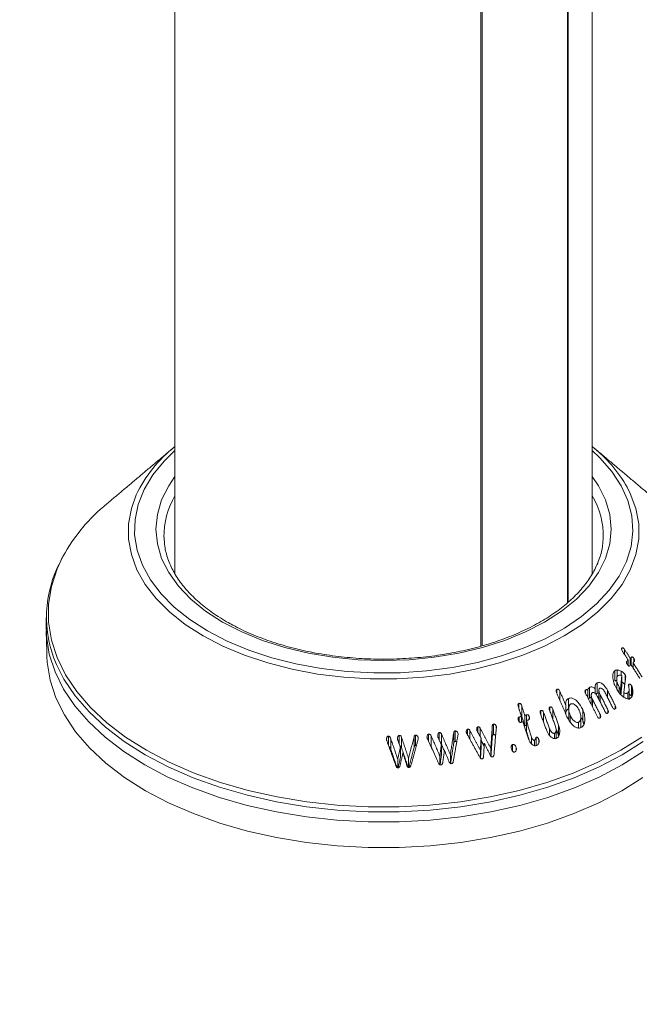
# Model space of a CAD drawing. Units: millimetres. Extents: x 0 to 7425, y 0 to 5250.
# Drawn here: x 2928 to 2976, y 1613 to 1690 of the extents above; entities that cross this region are included whole.
import ezdxf

# ---------------------------------------------------------------- set-up
doc = ezdxf.new("R2010")
doc.units = ezdxf.units.MM
doc.layers.get('0').update_dxf_attribs({"lineweight": 15})

msp = doc.modelspace()

# ---------------------------------------------------------------- linework, layer by layer
at = {"color": 7, "linetype": 'Continuous', "lineweight": 15}
for p, q in [((2970.839, 2087.333), (2970.839, 1644.808)), ((2970.901, 2087.368), (2970.901, 1644.863)), ((2964.051, 2083.413), (2964.051, 1641.4)), ((2964.166, 2083.48), (2964.166, 1641.434)), ((2973.606, 1649.449), (2973.634, 1649.863)), ((2940.149, 1647.157), (2940.098, 1647.056)), ((2975.091, 1641.082), (2975.091, 1641.245)), ((2975.3, 1640.741), (2975.3, 1641.136)), ((2975.48, 1640.025), (2975.48, 1640.209)), ((2975.579, 1639.879), (2975.579, 1640.303)), ((2975.738, 1639.891), (2975.738, 1640.451)), ((2975.819, 1639.927), (2975.819, 1640.526)), ((2975.961, 1639.705), (2975.961, 1640.1)), ((2976.025, 1640.159), (2976.025, 1640.436)), ((2974.537, 1638.662), (2974.537, 1639.479)), ((2974.724, 1639.025), (2974.724, 1639.534)), ((2975.021, 1639.108), (2975.021, 1639.447)), ((2973.145, 1637.702), (2973.145, 1638.519)), ((2975.079, 1638.266), (2975.079, 1639.083)), ((2975.347, 1638.652), (2975.347, 1639.164)), ((2970.011, 1637.695), (2970.011, 1638.016)), ((2970.237, 1637.171), (2970.237, 1637.879)), ((2972.25, 1637.719), (2972.25, 1637.974)), ((2972.438, 1637.347), (2972.438, 1637.917)), ((2972.549, 1637.347), (2972.549, 1638.164)), ((2973, 1637.695), (2973, 1638.063)), ((2973.965, 1637.387), (2973.965, 1637.951)), ((2974.874, 1637.801), (2974.874, 1638.208)), ((2974.978, 1637.671), (2974.978, 1638.027)), ((2975.237, 1637.42), (2975.237, 1637.764)), ((2975.633, 1638.182), (2975.633, 1638.41)), ((2975.849, 1637.481), (2975.849, 1638.297)), ((2975.887, 1637.499), (2975.887, 1638.205)), ((2970.914, 1636.49), (2970.914, 1637.306)), ((2972.787, 1636.656), (2972.787, 1637.244)), ((2973.391, 1637.037), (2973.391, 1637.612)), ((2975.542, 1637.284), (2975.542, 1637.744)), ((2967.042, 1636.506), (2967.042, 1636.92)), ((2967.256, 1635.934), (2967.256, 1636.751)), ((2968.754, 1636.026), (2968.754, 1636.369)), ((2968.967, 1635.447), (2968.967, 1636.215)), ((2969.466, 1636.299), (2969.466, 1636.638)), ((2969.679, 1635.721), (2969.679, 1636.479)), ((2970.695, 1636.107), (2970.695, 1636.814)), ((2972.025, 1635.628), (2972.025, 1636.445)), ((2973.992, 1636.178), (2973.992, 1636.424)), ((2974.573, 1636.507), (2974.573, 1636.75)), ((2967.061, 1635.484), (2967.061, 1635.855)), ((2967.228, 1635.458), (2967.228, 1635.909)), ((2967.493, 1635.175), (2967.493, 1635.992)), ((2967.621, 1634.765), (2967.621, 1635.582)), ((2967.63, 1635.585), (2967.63, 1636.033)), ((2967.852, 1635.691), (2967.852, 1635.874)), ((2971.047, 1635.482), (2971.047, 1635.998)), ((2971.705, 1634.996), (2971.705, 1635.454)), ((2973.388, 1635.805), (2973.388, 1636.056)), ((2962.058, 1633.95), (2962.058, 1634.766)), ((2963.025, 1634.45), (2963.025, 1634.903)), ((2963.206, 1634.122), (2963.206, 1634.805)), ((2963.839, 1634.641), (2963.839, 1635.087)), ((2964.013, 1634.329), (2964.013, 1634.991)), ((2964.959, 1634.35), (2964.959, 1635.166)), ((2965.053, 1634.483), (2965.053, 1635.299)), ((2965.271, 1635.008), (2965.271, 1635.11)), ((2969.439, 1634.411), (2969.439, 1634.932)), ((2970.145, 1634.394), (2970.145, 1635.211)), ((2956.832, 1633.664), (2956.832, 1634.364)), ((2957.018, 1633.335), (2957.018, 1634.151)), ((2957.686, 1633.736), (2957.686, 1634.422)), ((2957.859, 1633.479), (2957.859, 1634.295)), ((2958.836, 1633.503), (2958.836, 1634.32)), ((2958.962, 1633.632), (2958.962, 1634.448)), ((2959.982, 1633.942), (2959.982, 1634.516)), ((2960.173, 1633.582), (2960.173, 1634.398)), ((2960.813, 1634.053), (2960.813, 1634.641)), ((2960.987, 1633.715), (2960.987, 1634.532)), ((2961.942, 1633.823), (2961.942, 1634.639)), ((2962.281, 1634.5), (2962.281, 1634.552)), ((2964.08, 1633.391), (2964.08, 1634.207)), ((2968.028, 1633.758), (2968.028, 1634.282)), ((2968.245, 1633.623), (2968.245, 1634.032)), ((2968.395, 1633.629), (2968.395, 1634.27)), ((2968.597, 1633.846), (2968.597, 1634.089)), ((2969.817, 1634.177), (2969.817, 1634.585)), ((2957.772, 1632.685), (2957.772, 1633.502)), ((2960.976, 1632.883), (2960.976, 1633.699)), ((2964.025, 1632.649), (2964.025, 1633.242)), ((2964.84, 1632.809), (2964.84, 1633.398)), ((2966.546, 1633.194), (2966.546, 1633.707)), ((2966.826, 1633.267), (2966.826, 1633.468)), ((2957.563, 1631.887), (2957.563, 1632.577)), ((2958.418, 1631.921), (2958.418, 1632.605)), ((2960.856, 1632.127), (2960.856, 1632.814)), ((2961.677, 1632.229), (2961.677, 1632.909))]:
    msp.add_line(p, q, dxfattribs=at)
at = {"color": 7, "linetype": 'Continuous', "lineweight": 15, "flags": 128}
for points in [[(2940.149, 1656.69), (2939.296, 1655.861), (2938.415, 1654.777), (2937.737, 1653.646), (2937.272, 1652.48), (2937.024, 1651.291), (2936.996, 1650.094), (2937.19, 1648.902), (2937.601, 1647.729), (2938.226, 1646.588), (2939.057, 1645.491), (2940.086, 1644.452), (2941.3, 1643.482), (2942.687, 1642.591)], [(2942.687, 1642.591), (2944.229, 1641.791), (2945.91, 1641.09), (2947.71, 1640.496), (2949.609, 1640.016), (2951.587, 1639.655), (2953.619, 1639.418), (2955.683, 1639.306), (2957.757, 1639.322), (2959.816, 1639.466), (2961.836, 1639.734), (2963.796, 1640.125), (2965.673, 1640.634), (2967.445, 1641.256), (2969.093, 1641.982), (2970.598, 1642.806), (2971.942, 1643.717), (2973.111, 1644.706), (2974.092, 1645.761), (2974.872, 1646.869), (2975.445, 1648.02), (2975.802, 1649.199), (2975.94, 1650.394), (2975.857, 1651.59), (2975.554, 1652.774), (2975.035, 1653.933), (2974.306, 1655.053), (2973.374, 1656.123), (2972.774, 1656.69)], [(2943.874, 1643.277), (2942.544, 1644.136), (2941.389, 1645.076), (2940.424, 1646.085), (2939.66, 1647.149), (2939.107, 1648.257), (2938.773, 1649.393), (2938.661, 1650.543), (2938.773, 1651.694), (2939.107, 1652.83), (2939.66, 1653.937), (2940.149, 1654.656)], [(2972.774, 1654.656), (2973.263, 1653.937), (2973.815, 1652.83), (2974.15, 1651.694), (2974.262, 1650.543), (2974.15, 1649.393), (2973.815, 1648.257), (2973.263, 1647.149), (2972.499, 1646.085), (2971.533, 1645.076), (2970.378, 1644.136), (2969.048, 1643.277), (2967.559, 1642.509), (2965.932, 1641.842), (2964.185, 1641.285), (2962.34, 1640.844), (2960.422, 1640.525), (2958.454, 1640.332), (2956.461, 1640.267), (2954.468, 1640.332), (2952.5, 1640.525), (2950.582, 1640.844), (2948.738, 1641.285), (2946.991, 1641.842), (2945.363, 1642.509), (2943.874, 1643.277)], [(2975.505, 1653.818), (2975.749, 1653.335), (2976.183, 1652.155), (2976.402, 1650.955), (2976.402, 1649.749), (2976.183, 1648.549), (2975.749, 1647.368), (2975.103, 1646.221), (2974.253, 1645.119), (2973.208, 1644.074), (2971.979, 1643.097), (2970.581, 1642.201), (2969.027, 1641.393), (2967.337, 1640.684), (2965.526, 1640.081), (2963.617, 1639.59), (2961.629, 1639.217), (2959.585, 1638.966), (2957.506, 1638.84), (2955.416, 1638.84), (2953.337, 1638.966), (2951.293, 1639.217), (2949.305, 1639.59), (2947.396, 1640.081), (2945.586, 1640.684), (2943.895, 1641.393), (2942.342, 1642.201), (2940.943, 1643.097), (2939.715, 1644.074), (2938.669, 1645.119), (2937.819, 1646.221), (2937.173, 1647.368), (2936.739, 1648.549), (2936.521, 1649.749), (2936.521, 1650.955), (2936.739, 1652.155), (2937.119, 1653.215)], [(2931.383, 1648.402), (2930.929, 1647.433), (2930.484, 1646.059), (2930.261, 1644.666), (2930.26, 1643.267), (2930.484, 1641.875), (2930.929, 1640.5), (2931.592, 1639.155), (2932.467, 1637.851), (2933.547, 1636.599), (2934.823, 1635.41), (2936.283, 1634.294), (2937.915, 1633.26), (2939.705, 1632.318), (2941.638, 1631.475), (2943.698, 1630.739), (2945.867, 1630.116), (2948.126, 1629.61), (2950.456, 1629.228), (2952.837, 1628.971), (2955.25, 1628.841), (2957.673, 1628.842), (2960.085, 1628.97), (2962.466, 1629.228), (2964.796, 1629.61), (2967.055, 1630.115), (2969.224, 1630.739), (2971.284, 1631.475), (2973.217, 1632.318), (2975.008, 1633.26), (2976.64, 1634.294)], [(2930.075, 1643.17), (2930.099, 1642.185), (2930.324, 1640.783), (2930.772, 1639.4), (2931.439, 1638.047), (2932.319, 1636.734), (2933.406, 1635.475), (2934.689, 1634.278), (2936.158, 1633.155), (2937.8, 1632.115), (2939.602, 1631.167), (2941.547, 1630.319), (2943.62, 1629.579), (2945.802, 1628.951), (2948.075, 1628.443), (2950.419, 1628.058), (2952.815, 1627.799), (2955.242, 1627.67), (2957.68, 1627.67), (2960.107, 1627.799), (2962.503, 1628.058), (2964.848, 1628.443), (2967.121, 1628.951), (2969.303, 1629.579), (2971.375, 1630.319), (2973.321, 1631.167), (2975.122, 1632.116), (2976.764, 1633.155)], [(2930.141, 1640.565), (2930.164, 1640.145), (2930.389, 1638.747), (2930.836, 1637.368), (2931.501, 1636.017), (2932.379, 1634.708), (2933.463, 1633.452), (2934.743, 1632.258), (2936.209, 1631.138), (2937.847, 1630.101), (2939.644, 1629.155), (2941.584, 1628.309), (2943.651, 1627.57), (2945.828, 1626.945), (2948.095, 1626.438), (2950.434, 1626.054), (2952.824, 1625.795), (2955.245, 1625.666), (2957.677, 1625.666), (2960.098, 1625.796), (2962.488, 1626.053), (2964.827, 1626.438), (2967.094, 1626.945), (2969.271, 1627.57), (2971.338, 1628.309), (2973.279, 1629.155), (2975.076, 1630.101), (2976.714, 1631.138)], [(2976.745, 1633.938), (2975.105, 1632.899), (2973.305, 1631.952), (2971.361, 1631.104), (2969.291, 1630.364), (2967.111, 1629.738), (2964.84, 1629.23), (2962.498, 1628.845), (2960.104, 1628.587), (2957.679, 1628.457), (2955.244, 1628.457), (2952.819, 1628.587), (2950.425, 1628.845), (2948.082, 1629.23), (2945.812, 1629.738), (2943.632, 1630.364), (2941.561, 1631.104), (2939.618, 1631.952), (2937.818, 1632.899), (2936.177, 1633.938), (2934.71, 1635.06), (2933.428, 1636.255), (2932.342, 1637.513), (2931.462, 1638.824), (2930.883, 1639.97)]]:
    msp.add_lwpolyline(points, dxfattribs=at)
at = {"color": 7, "linetype": 'Continuous', "lineweight": 15}
for centre, radius, start, end in [((2946.652, 1648.689), 10.553, 128.04481, 154.60783), ((2965.901, 1648.337), 11.058, 29.70882, 51.57219), ((2945.462, 1650.003), 6.176, 149.36444, 180.86516), ((2967.416, 1649.992), 6.219, 358.81029, 30.51853), ((2943.743, 1641.584), 14.116, 129.10932, 151.11905), ((2939.323, 1643.669), 9.215, 151.64611, 203.66457)]:
    msp.add_arc(centre, radius, start, end, dxfattribs=at)
for points in [[(2989.848, 2227.008), (918.025, 1030.97)], [(934.336, 1002.715), (3006.159, 2198.753)], [(2972.774, 1647.068), (2972.774, 2050.778)], [(2940.149, 2031.944), (2940.149, 1647.064)], [(2940, 1656.877), (2934.839, 1652.538)], [(2978.084, 1652.538), (2972.922, 1656.877)], [(2931.314, 1648.288), (2931.277, 1648.211)], [(2930.1, 1643.943), (2930.075, 1643.17)], [(2930.075, 1642.606), (2930.141, 1640.565)], [(2975.142, 1640.989), (2975.579, 1640.303)], [(2975.738, 1640.451), (2975.3, 1641.136)], [(2975.579, 1640.303), (2975.48, 1640.209)], [(2975.819, 1640.526), (2975.738, 1640.451)], [(2975.961, 1640.1), (2976.043, 1640.175)], [(2976.67, 1638.989), (2975.961, 1640.1)], [(2975.703, 1639.859), (2975.803, 1639.953)], [(2975.803, 1639.953), (2976.501, 1638.859)], [(2974.681, 1638.831), (2974.681, 1638.012)], [(2975.079, 1639.083), (2974.978, 1638.027)], [(2975.237, 1637.764), (2975.389, 1638.999)], [(2969.986, 1637.753), (2970.794, 1635.877)], [(2970.695, 1636.814), (2970.237, 1637.879)], [(2973.297, 1637.942), (2973.297, 1637.223)], [(2973.749, 1637.815), (2974.35, 1636.628)], [(2974.573, 1636.75), (2973.965, 1637.951)], [(2975.017, 1637.622), (2975.079, 1638.266)], [(2975.652, 1637.195), (2975.652, 1638.017)], [(2972.251, 1637.716), (2973.163, 1635.913)], [(2972.696, 1637.574), (2972.696, 1636.836)], [(2973.388, 1636.056), (2972.787, 1637.244)], [(2973.167, 1637.48), (2973.768, 1636.292)], [(2973.992, 1636.424), (2973.391, 1637.612)], [(2966.991, 1636.668), (2967.228, 1635.909)], [(2967.493, 1635.992), (2967.256, 1636.751)], [(2969.439, 1634.932), (2968.967, 1636.215)], [(2969.433, 1636.39), (2969.904, 1635.107)], [(2970.145, 1635.211), (2969.679, 1636.479)], [(2970.933, 1636.483), (2970.933, 1635.665)], [(2967.228, 1635.909), (2967.061, 1635.855)], [(2967.189, 1635.445), (2967.356, 1635.499)], [(2967.256, 1635.934), (2967.493, 1635.175)], [(2967.356, 1635.499), (2967.756, 1634.219)], [(2967.63, 1636.033), (2967.493, 1635.992)], [(2967.621, 1635.582), (2967.758, 1635.623)], [(2968.028, 1634.282), (2967.621, 1635.582)], [(2968.721, 1636.118), (2969.187, 1634.849)], [(2971.883, 1635.046), (2971.883, 1635.863)], [(2971.932, 1635.8), (2972.025, 1635.628)], [(2972.025, 1635.628), (2972.113, 1635.268)], [(2964.025, 1633.242), (2963.206, 1634.805)], [(2963.782, 1634.745), (2964.08, 1634.207)], [(2964.84, 1633.398), (2964.013, 1634.991)], [(2964.959, 1635.166), (2964.84, 1633.398)], [(2965.091, 1632.922), (2965.274, 1635.037)], [(2967.493, 1635.175), (2967.63, 1635.217)], [(2967.621, 1634.765), (2967.847, 1634.042)], [(2969.93, 1634.979), (2970.145, 1634.394)], [(2969.951, 1634.195), (2969.951, 1634.864)], [(2956.707, 1634.007), (2957.422, 1632.037)], [(2957.563, 1632.577), (2957.018, 1634.151)], [(2957.562, 1634.071), (2957.772, 1633.502)], [(2958.418, 1632.605), (2957.859, 1634.295)], [(2958.836, 1634.32), (2958.418, 1632.605)], [(2958.601, 1632.082), (2959.158, 1634.129)], [(2959.885, 1634.153), (2960.762, 1632.247)], [(2960.856, 1632.814), (2960.173, 1634.398)], [(2960.706, 1634.286), (2960.976, 1633.699)], [(2961.677, 1632.909), (2960.987, 1634.532)], [(2961.942, 1634.639), (2961.677, 1632.909)], [(2961.908, 1632.383), (2962.277, 1634.48)], [(2962.967, 1634.555), (2963.986, 1632.707)], [(2964.08, 1634.207), (2964.025, 1633.242)], [(2964.08, 1634.045), (2964.319, 1633.584)], [(2964.853, 1632.767), (2964.959, 1634.35)], [(2957.018, 1633.335), (2957.515, 1631.9)], [(2957.772, 1633.502), (2957.563, 1632.577)], [(2957.859, 1633.479), (2958.369, 1631.936)], [(2958.446, 1631.904), (2958.836, 1633.503)], [(2958.962, 1633.632), (2959.019, 1633.621)], [(2960.173, 1633.582), (2960.534, 1632.744)], [(2960.976, 1633.699), (2960.856, 1632.814)], [(2960.987, 1633.715), (2961.209, 1633.192)], [(2961.085, 1632.277), (2961.218, 1633.252)], [(2961.218, 1633.252), (2961.587, 1632.339)], [(2961.706, 1632.285), (2961.942, 1633.823)], [(2964.035, 1632.603), (2964.08, 1633.391)], [(2964.275, 1632.771), (2964.331, 1633.81)], [(2964.331, 1633.81), (2964.8, 1632.871)], [(2957.59, 1631.88), (2957.772, 1632.685)], [(2957.746, 1632.056), (2957.971, 1633.06)], [(2957.971, 1633.06), (2958.277, 1632.075)], [(2960.883, 1632.2), (2960.976, 1632.883)]]:
    msp.add_open_spline(points, degree=1, dxfattribs=at)
for points, knots in [([(2944.187, 1643.308), (2943.967, 1643.439), (2943.329, 1643.82), (2942.385, 1644.504), (2941.417, 1645.371), (2940.622, 1646.286), (2940.003, 1647.236), (2939.573, 1648.213), (2939.329, 1649.106), (2939.314, 1649.673), (2939.308, 1649.906)], [0, 0, 0, 0, 0.072105, 0.209549, 0.346975, 0.484506, 0.622473, 0.761359, 0.901715, 1, 1, 1, 1]), ([(2973.592, 1649.48), (2973.59, 1649.415), (2973.578, 1649.009), (2973.364, 1648.267), (2972.939, 1647.267), (2972.309, 1646.297), (2971.505, 1645.37), (2970.529, 1644.495), (2969.394, 1643.683), (2968.111, 1642.94), (2966.694, 1642.278), (2965.159, 1641.704), (2963.522, 1641.224), (2961.803, 1640.847), (2960.022, 1640.575), (2958.198, 1640.413), (2956.355, 1640.363), (2954.512, 1640.426), (2952.692, 1640.601), (2950.916, 1640.885), (2949.205, 1641.275), (2947.578, 1641.766), (2946.057, 1642.351), (2944.944, 1642.882), (2944.349, 1643.217), (2944.187, 1643.308)], [0, 0, 0, 0, 0.009109, 0.0571106, 0.1047287, 0.1517689, 0.1983287, 0.2445757, 0.2906707, 0.3367189, 0.3827629, 0.4288328, 0.4749428, 0.5210909, 0.5672768, 0.6134847, 0.6597078, 0.705935, 0.7521541, 0.7983529, 0.8445218, 0.890647, 0.9367237, 0.9827444, 1, 1, 1, 1]), ([(2975.091, 1641.245), (2975.084, 1641.236), (2975.07, 1641.22), (2975.064, 1641.184), (2975.069, 1641.14), (2975.092, 1641.071), (2975.123, 1641.02), (2975.142, 1640.989)], [0, 0, 0, 0, 0.159642, 0.278494, 0.397317, 0.626513, 1, 1, 1, 1]), ([(2975.3, 1641.136), (2975.28, 1641.166), (2975.249, 1641.21), (2975.198, 1641.256), (2975.157, 1641.272), (2975.119, 1641.268), (2975.1, 1641.253), (2975.091, 1641.245)], [0, 0, 0, 0, 0.3402712, 0.5158572, 0.6936884, 0.8468744, 1, 1, 1, 1]), ([(2975.48, 1640.209), (2975.471, 1640.198), (2975.455, 1640.179), (2975.448, 1640.137), (2975.452, 1640.09), (2975.475, 1640.029), (2975.5, 1639.985), (2975.515, 1639.96)], [0, 0, 0, 0, 0.195442, 0.335056, 0.474377, 0.695045, 1, 1, 1, 1]), ([(2976.025, 1640.436), (2976.005, 1640.464), (2975.976, 1640.507), (2975.927, 1640.543), (2975.892, 1640.555), (2975.854, 1640.551), (2975.832, 1640.535), (2975.819, 1640.526)], [0, 0, 0, 0, 0.334821, 0.49914, 0.639065, 0.779283, 1, 1, 1, 1]), ([(2976.043, 1640.175), (2976.055, 1640.188), (2976.075, 1640.209), (2976.087, 1640.257), (2976.084, 1640.307), (2976.064, 1640.37), (2976.039, 1640.412), (2976.025, 1640.436)], [0, 0, 0, 0, 0.225383, 0.378929, 0.533289, 0.728648, 1, 1, 1, 1]), ([(2974.537, 1639.479), (2974.501, 1639.442), (2974.427, 1639.369), (2974.371, 1639.164), (2974.377, 1638.846), (2974.471, 1638.442), (2974.614, 1638.171), (2974.681, 1638.042)], [0, 0, 0, 0, 0.121603, 0.243617, 0.430053, 0.729295, 1, 1, 1, 1]), ([(2974.724, 1639.534), (2974.696, 1639.533), (2974.649, 1639.531), (2974.586, 1639.511), (2974.554, 1639.49), (2974.537, 1639.479)], [0, 0, 0, 0, 0.412557, 0.702564, 1, 1, 1, 1]), ([(2975.021, 1639.447), (2974.979, 1639.467), (2974.909, 1639.501), (2974.809, 1639.527), (2974.752, 1639.531), (2974.724, 1639.534)], [0, 0, 0, 0, 0.4266006, 0.7110993, 1, 1, 1, 1]), ([(2975.347, 1639.164), (2975.313, 1639.21), (2975.25, 1639.296), (2975.134, 1639.383), (2975.059, 1639.426), (2975.021, 1639.447)], [0, 0, 0, 0, 0.367572, 0.679729, 1, 1, 1, 1]), ([(2975.515, 1639.96), (2975.533, 1639.935), (2975.56, 1639.895), (2975.603, 1639.854), (2975.638, 1639.836), (2975.668, 1639.836), (2975.689, 1639.847), (2975.7, 1639.856), (2975.703, 1639.859)], [0, 0, 0, 0, 0.32932, 0.5128863, 0.6582892, 0.8050425, 0.9303471, 1, 1, 1, 1]), ([(2973.145, 1638.519), (2973.118, 1638.5), (2973.063, 1638.462), (2973.009, 1638.365), (2972.982, 1638.229), (2972.994, 1638.125), (2973, 1638.063)], [0, 0, 0, 0, 0.218327, 0.438012, 0.666875, 1, 1, 1, 1]), ([(2973.965, 1637.951), (2973.882, 1638.087), (2973.749, 1638.304), (2973.516, 1638.488), (2973.352, 1638.556), (2973.232, 1638.559), (2973.171, 1638.531), (2973.145, 1638.519)], [0, 0, 0, 0, 0.400377, 0.638874, 0.789059, 0.910264, 1, 1, 1, 1]), ([(2974.537, 1638.662), (2974.551, 1638.671), (2974.591, 1638.698), (2974.641, 1638.714), (2974.678, 1638.715), (2974.681, 1638.715)], [0, 0, 0, 0, 0.308277, 0.93319, 1, 1, 1, 1]), ([(2974.874, 1638.208), (2974.806, 1638.343), (2974.71, 1638.535), (2974.677, 1638.795), (2974.684, 1638.936), (2974.719, 1639.031), (2974.754, 1639.064), (2974.77, 1639.08)], [0, 0, 0, 0, 0.4575377, 0.6504293, 0.809986, 0.913467, 1, 1, 1, 1]), ([(2974.77, 1639.08), (2974.79, 1639.093), (2974.839, 1639.124), (2974.93, 1639.136), (2975.016, 1639.116), (2975.064, 1639.091), (2975.079, 1639.083)], [0, 0, 0, 0, 0.229953, 0.545511, 0.859077, 1, 1, 1, 1]), ([(2975.079, 1638.596), (2975.102, 1638.582), (2975.185, 1638.534), (2975.281, 1638.45), (2975.335, 1638.365), (2975.347, 1638.347)], [0, 0, 0, 0, 0.22972, 0.837929, 1, 1, 1, 1]), ([(2975.389, 1638.999), (2975.39, 1639.024), (2975.39, 1639.072), (2975.366, 1639.127), (2975.351, 1639.155), (2975.347, 1639.164)], [0, 0, 0, 0, 0.449037, 0.836883, 1, 1, 1, 1]), ([(2970.011, 1638.016), (2969.998, 1638.008), (2969.975, 1637.993), (2969.954, 1637.957), (2969.944, 1637.908), (2969.953, 1637.837), (2969.974, 1637.784), (2969.986, 1637.753)], [0, 0, 0, 0, 0.171996, 0.306208, 0.441276, 0.672448, 1, 1, 1, 1]), ([(2970.237, 1637.879), (2970.221, 1637.911), (2970.197, 1637.959), (2970.149, 1638.011), (2970.106, 1638.032), (2970.057, 1638.035), (2970.028, 1638.023), (2970.011, 1638.016)], [0, 0, 0, 0, 0.333192, 0.49638, 0.661087, 0.809864, 1, 1, 1, 1]), ([(2972.25, 1637.974), (2972.239, 1637.966), (2972.219, 1637.95), (2972.203, 1637.913), (2972.2, 1637.864), (2972.214, 1637.796), (2972.237, 1637.746), (2972.251, 1637.716)], [0, 0, 0, 0, 0.167624, 0.303391, 0.440092, 0.670687, 1, 1, 1, 1]), ([(2972.438, 1637.917), (2972.426, 1637.938), (2972.407, 1637.97), (2972.368, 1637.997), (2972.332, 1638.006), (2972.291, 1637.997), (2972.264, 1637.982), (2972.25, 1637.974)], [0, 0, 0, 0, 0.279304, 0.425708, 0.572094, 0.770115, 1, 1, 1, 1]), ([(2972.549, 1638.164), (2972.533, 1638.153), (2972.495, 1638.126), (2972.452, 1638.066), (2972.433, 1637.99), (2972.436, 1637.94), (2972.438, 1637.917)], [0, 0, 0, 0, 0.225368, 0.528623, 0.78053, 1, 1, 1, 1]), ([(2973, 1638.063), (2972.95, 1638.107), (2972.867, 1638.179), (2972.731, 1638.218), (2972.628, 1638.207), (2972.572, 1638.177), (2972.549, 1638.164)], [0, 0, 0, 0, 0.360678, 0.597832, 0.834822, 1, 1, 1, 1]), ([(2972.787, 1637.244), (2972.753, 1637.322), (2972.7, 1637.443), (2972.692, 1637.598), (2972.707, 1637.679), (2972.729, 1637.73), (2972.752, 1637.748), (2972.764, 1637.757)], [0, 0, 0, 0, 0.445673, 0.686457, 0.813024, 0.909709, 1, 1, 1, 1]), ([(2972.764, 1637.757), (2972.783, 1637.766), (2972.823, 1637.783), (2972.902, 1637.766), (2972.999, 1637.708), (2973.096, 1637.608), (2973.146, 1637.518), (2973.167, 1637.48)], [0, 0, 0, 0, 0.133798, 0.269266, 0.471605, 0.773197, 1, 1, 1, 1]), ([(2973.391, 1637.612), (2973.359, 1637.682), (2973.308, 1637.795), (2973.293, 1637.941), (2973.302, 1638.023), (2973.318, 1638.075), (2973.341, 1638.097), (2973.354, 1638.107), (2973.357, 1638.109)], [0, 0, 0, 0, 0.4146828, 0.6650044, 0.7957883, 0.8866756, 0.9788284, 1, 1, 1, 1]), ([(2973.357, 1638.109), (2973.374, 1638.116), (2973.41, 1638.13), (2973.479, 1638.114), (2973.57, 1638.059), (2973.67, 1637.957), (2973.724, 1637.861), (2973.749, 1637.815)], [0, 0, 0, 0, 0.1227053, 0.2458075, 0.4256145, 0.7310592, 1, 1, 1, 1]), ([(2974.681, 1638.042), (2974.813, 1637.846), (2975.003, 1637.564), (2975.321, 1637.349), (2975.517, 1637.275), (2975.669, 1637.281), (2975.741, 1637.324), (2975.774, 1637.343)], [0, 0, 0, 0, 0.44311, 0.639261, 0.79212, 0.906838, 1, 1, 1, 1]), ([(2974.978, 1638.027), (2974.967, 1638.046), (2974.944, 1638.086), (2974.909, 1638.146), (2974.886, 1638.187), (2974.874, 1638.208)], [0, 0, 0, 0, 0.312592, 0.656441, 1, 1, 1, 1]), ([(2975.542, 1637.744), (2975.522, 1637.731), (2975.482, 1637.706), (2975.398, 1637.697), (2975.313, 1637.718), (2975.257, 1637.752), (2975.237, 1637.764)], [0, 0, 0, 0, 0.2266195, 0.4549149, 0.8045326, 1, 1, 1, 1]), ([(2975.641, 1638.135), (2975.648, 1638.067), (2975.66, 1637.96), (2975.621, 1637.829), (2975.576, 1637.772), (2975.547, 1637.748), (2975.542, 1637.744)], [0, 0, 0, 0, 0.433969, 0.690311, 0.947531, 1, 1, 1, 1]), ([(2975.633, 1638.41), (2975.627, 1638.405), (2975.616, 1638.394), (2975.608, 1638.359), (2975.609, 1638.302), (2975.625, 1638.224), (2975.636, 1638.165), (2975.641, 1638.135)], [0, 0, 0, 0, 0.0990197, 0.1994702, 0.3899403, 0.6943756, 1, 1, 1, 1]), ([(2975.849, 1638.297), (2975.831, 1638.323), (2975.795, 1638.373), (2975.735, 1638.414), (2975.685, 1638.428), (2975.654, 1638.423), (2975.638, 1638.414), (2975.633, 1638.41)], [0, 0, 0, 0, 0.305465, 0.602338, 0.758952, 0.916556, 1, 1, 1, 1]), ([(2975.774, 1637.343), (2975.814, 1637.385), (2975.894, 1637.468), (2975.949, 1637.691), (2975.953, 1637.943), (2975.907, 1638.126), (2975.887, 1638.205)], [0, 0, 0, 0, 0.217713, 0.435827, 0.753861, 1, 1, 1, 1]), ([(2975.887, 1638.205), (2975.884, 1638.216), (2975.877, 1638.236), (2975.865, 1638.267), (2975.855, 1638.287), (2975.849, 1638.297)], [0, 0, 0, 0, 0.325152, 0.66122, 1, 1, 1, 1]), ([(2970.914, 1637.306), (2970.874, 1637.283), (2970.793, 1637.236), (2970.72, 1637.11), (2970.689, 1636.964), (2970.693, 1636.866), (2970.695, 1636.814)], [0, 0, 0, 0, 0.257503, 0.51888, 0.749162, 1, 1, 1, 1]), ([(2972.025, 1636.445), (2971.914, 1636.652), (2971.75, 1636.959), (2971.437, 1637.229), (2971.224, 1637.336), (2971.048, 1637.356), (2970.956, 1637.322), (2970.914, 1637.306)], [0, 0, 0, 0, 0.4284789, 0.636043, 0.7891322, 0.9041478, 1, 1, 1, 1]), ([(2972.474, 1637.275), (2972.49, 1637.296), (2972.512, 1637.324), (2972.541, 1637.342), (2972.549, 1637.347)], [0, 0, 0, 0, 0.720629, 1, 1, 1, 1]), ([(2972.549, 1637.347), (2972.58, 1637.365), (2972.626, 1637.392), (2972.678, 1637.39), (2972.696, 1637.39)], [0, 0, 0, 0, 0.668398, 1, 1, 1, 1]), ([(2973.065, 1637.627), (2973.078, 1637.645), (2973.1, 1637.676), (2973.131, 1637.694), (2973.145, 1637.702)], [0, 0, 0, 0, 0.5578269, 1, 1, 1, 1]), ([(2973.145, 1637.702), (2973.184, 1637.722), (2973.233, 1637.746), (2973.286, 1637.735), (2973.297, 1637.733)], [0, 0, 0, 0, 0.807709, 1, 1, 1, 1]), ([(2975.652, 1637.601), (2975.658, 1637.604), (2975.678, 1637.613), (2975.722, 1637.604), (2975.775, 1637.57), (2975.821, 1637.526), (2975.842, 1637.492), (2975.849, 1637.481)], [0, 0, 0, 0, 0.099907, 0.30105, 0.569434, 0.860056, 1, 1, 1, 1]), ([(2967.042, 1636.92), (2967.028, 1636.914), (2967.003, 1636.904), (2966.978, 1636.87), (2966.965, 1636.825), (2966.967, 1636.756), (2966.982, 1636.702), (2966.991, 1636.668)], [0, 0, 0, 0, 0.158094, 0.30085, 0.434007, 0.643896, 1, 1, 1, 1]), ([(2967.256, 1636.751), (2967.24, 1636.795), (2967.219, 1636.854), (2967.162, 1636.909), (2967.119, 1636.928), (2967.077, 1636.93), (2967.052, 1636.923), (2967.042, 1636.92)], [0, 0, 0, 0, 0.428393, 0.583878, 0.740194, 0.886204, 1, 1, 1, 1]), ([(2968.754, 1636.369), (2968.741, 1636.362), (2968.717, 1636.35), (2968.696, 1636.313), (2968.687, 1636.265), (2968.694, 1636.197), (2968.711, 1636.147), (2968.721, 1636.118)], [0, 0, 0, 0, 0.174196, 0.298203, 0.449998, 0.689572, 1, 1, 1, 1]), ([(2968.967, 1636.215), (2968.954, 1636.247), (2968.934, 1636.296), (2968.889, 1636.351), (2968.846, 1636.377), (2968.797, 1636.384), (2968.769, 1636.374), (2968.754, 1636.369)], [0, 0, 0, 0, 0.329848, 0.504337, 0.680512, 0.83384, 1, 1, 1, 1]), ([(2969.466, 1636.638), (2969.453, 1636.632), (2969.43, 1636.621), (2969.41, 1636.59), (2969.4, 1636.549), (2969.403, 1636.48), (2969.421, 1636.425), (2969.433, 1636.39)], [0, 0, 0, 0, 0.1702998, 0.2868919, 0.4038951, 0.6205226, 1, 1, 1, 1]), ([(2969.679, 1636.479), (2969.665, 1636.514), (2969.642, 1636.569), (2969.592, 1636.623), (2969.547, 1636.645), (2969.505, 1636.65), (2969.479, 1636.642), (2969.466, 1636.638)], [0, 0, 0, 0, 0.351661, 0.564132, 0.70809, 0.851385, 1, 1, 1, 1]), ([(2970.699, 1636.078), (2970.698, 1636.125), (2970.696, 1636.219), (2970.746, 1636.346), (2970.822, 1636.44), (2970.886, 1636.475), (2970.914, 1636.49)], [0, 0, 0, 0, 0.261662, 0.528168, 0.79569, 1, 1, 1, 1]), ([(2971.047, 1635.998), (2970.998, 1636.134), (2970.927, 1636.331), (2970.933, 1636.6), (2970.969, 1636.756), (2971.035, 1636.845), (2971.076, 1636.868), (2971.092, 1636.877)], [0, 0, 0, 0, 0.435577, 0.632686, 0.831366, 0.938212, 1, 1, 1, 1]), ([(2971.092, 1636.877), (2971.125, 1636.888), (2971.192, 1636.909), (2971.318, 1636.878), (2971.475, 1636.778), (2971.647, 1636.595), (2971.732, 1636.422), (2971.774, 1636.336)], [0, 0, 0, 0, 0.120841, 0.242475, 0.424462, 0.716376, 1, 1, 1, 1]), ([(2971.774, 1636.336), (2971.816, 1636.219), (2971.886, 1636.024), (2971.886, 1635.768), (2971.849, 1635.61), (2971.79, 1635.506), (2971.734, 1635.471), (2971.705, 1635.454)], [0, 0, 0, 0, 0.372885, 0.614409, 0.770383, 0.882631, 1, 1, 1, 1]), ([(2971.888, 1635.026), (2971.94, 1635.058), (2972.044, 1635.123), (2972.153, 1635.319), (2972.208, 1635.631), (2972.18, 1636.032), (2972.074, 1636.313), (2972.025, 1636.445)], [0, 0, 0, 0, 0.130414, 0.261523, 0.444626, 0.739733, 1, 1, 1, 1]), ([(2973.768, 1636.292), (2973.787, 1636.257), (2973.813, 1636.209), (2973.859, 1636.163), (2973.893, 1636.145), (2973.926, 1636.141), (2973.95, 1636.148), (2973.963, 1636.155), (2973.966, 1636.156)], [0, 0, 0, 0, 0.3966929, 0.5549974, 0.6860385, 0.8168175, 0.95465, 1, 1, 1, 1]), ([(2973.966, 1636.156), (2973.982, 1636.167), (2974.008, 1636.186), (2974.031, 1636.23), (2974.037, 1636.276), (2974.029, 1636.344), (2974.007, 1636.392), (2973.992, 1636.424)], [0, 0, 0, 0, 0.216578, 0.365238, 0.514692, 0.67254, 1, 1, 1, 1]), ([(2974.35, 1636.628), (2974.369, 1636.593), (2974.396, 1636.544), (2974.445, 1636.494), (2974.483, 1636.475), (2974.52, 1636.473), (2974.539, 1636.482), (2974.548, 1636.487)], [0, 0, 0, 0, 0.3973907, 0.5610255, 0.7269057, 0.8711746, 1, 1, 1, 1]), ([(2974.548, 1636.487), (2974.564, 1636.497), (2974.59, 1636.514), (2974.613, 1636.556), (2974.619, 1636.604), (2974.61, 1636.672), (2974.587, 1636.72), (2974.573, 1636.75)], [0, 0, 0, 0, 0.219929, 0.361987, 0.503776, 0.692413, 1, 1, 1, 1]), ([(2967.061, 1635.855), (2967.044, 1635.848), (2967.015, 1635.835), (2966.988, 1635.797), (2966.974, 1635.75), (2966.976, 1635.685), (2966.989, 1635.636), (2966.997, 1635.608)], [0, 0, 0, 0, 0.204032, 0.344283, 0.484212, 0.703131, 1, 1, 1, 1]), ([(2966.997, 1635.608), (2967.01, 1635.571), (2967.03, 1635.515), (2967.078, 1635.459), (2967.118, 1635.44), (2967.155, 1635.436), (2967.178, 1635.442), (2967.189, 1635.445)], [0, 0, 0, 0, 0.403209, 0.606315, 0.739042, 0.871562, 1, 1, 1, 1]), ([(2967.175, 1636.078), (2967.176, 1636.078), (2967.194, 1636.067), (2967.225, 1636.016), (2967.245, 1635.965), (2967.256, 1635.934)], [0, 0, 0, 0, 0.013275, 0.402932, 1, 1, 1, 1]), ([(2967.852, 1635.874), (2967.837, 1635.915), (2967.816, 1635.972), (2967.759, 1636.024), (2967.709, 1636.043), (2967.665, 1636.042), (2967.638, 1636.035), (2967.63, 1636.033)], [0, 0, 0, 0, 0.399488, 0.559788, 0.721139, 0.916293, 1, 1, 1, 1]), ([(2967.758, 1635.623), (2967.781, 1635.631), (2967.818, 1635.645), (2967.853, 1635.688), (2967.871, 1635.736), (2967.872, 1635.801), (2967.859, 1635.848), (2967.852, 1635.874)], [0, 0, 0, 0, 0.245673, 0.394595, 0.544037, 0.741505, 1, 1, 1, 1]), ([(2970.794, 1635.877), (2970.904, 1635.667), (2971.064, 1635.361), (2971.38, 1635.099), (2971.587, 1634.998), (2971.759, 1634.979), (2971.847, 1635.012), (2971.888, 1635.026)], [0, 0, 0, 0, 0.4405845, 0.6394147, 0.7938121, 0.905228, 1, 1, 1, 1]), ([(2971.705, 1635.454), (2971.675, 1635.445), (2971.616, 1635.427), (2971.501, 1635.455), (2971.352, 1635.546), (2971.178, 1635.728), (2971.092, 1635.904), (2971.047, 1635.998)], [0, 0, 0, 0, 0.10916, 0.218584, 0.400224, 0.681192, 1, 1, 1, 1]), ([(2973.163, 1635.913), (2973.18, 1635.881), (2973.206, 1635.835), (2973.25, 1635.788), (2973.286, 1635.768), (2973.321, 1635.764), (2973.346, 1635.772), (2973.359, 1635.78), (2973.363, 1635.782)], [0, 0, 0, 0, 0.366954, 0.532755, 0.67432, 0.816393, 0.944508, 1, 1, 1, 1]), ([(2973.363, 1635.782), (2973.379, 1635.794), (2973.405, 1635.815), (2973.428, 1635.861), (2973.434, 1635.915), (2973.422, 1635.983), (2973.4, 1636.029), (2973.388, 1636.056)], [0, 0, 0, 0, 0.218241, 0.37086, 0.52313, 0.730468, 1, 1, 1, 1]), ([(2962.058, 1634.766), (2962.043, 1634.764), (2962.016, 1634.758), (2961.982, 1634.731), (2961.957, 1634.69), (2961.947, 1634.657), (2961.942, 1634.639)], [0, 0, 0, 0, 0.243902, 0.442394, 0.701615, 1, 1, 1, 1]), ([(2962.281, 1634.552), (2962.273, 1634.58), (2962.258, 1634.637), (2962.208, 1634.703), (2962.154, 1634.748), (2962.103, 1634.767), (2962.072, 1634.767), (2962.058, 1634.766)], [0, 0, 0, 0, 0.255731, 0.522796, 0.719105, 0.876415, 1, 1, 1, 1]), ([(2963.025, 1634.903), (2963.013, 1634.898), (2962.985, 1634.888), (2962.95, 1634.843), (2962.926, 1634.782), (2962.919, 1634.714), (2962.926, 1634.672), (2962.929, 1634.655)], [0, 0, 0, 0, 0.138253, 0.312663, 0.562875, 0.817443, 1, 1, 1, 1]), ([(2963.206, 1634.805), (2963.194, 1634.823), (2963.173, 1634.857), (2963.13, 1634.891), (2963.085, 1634.908), (2963.05, 1634.907), (2963.031, 1634.904), (2963.025, 1634.903)], [0, 0, 0, 0, 0.28953, 0.531048, 0.725934, 0.921385, 1, 1, 1, 1]), ([(2963.839, 1635.087), (2963.827, 1635.083), (2963.802, 1635.075), (2963.769, 1635.037), (2963.742, 1634.982), (2963.732, 1634.912), (2963.74, 1634.866), (2963.743, 1634.845)], [0, 0, 0, 0, 0.136875, 0.275343, 0.525065, 0.775882, 1, 1, 1, 1]), ([(2963.743, 1634.845), (2963.746, 1634.834), (2963.752, 1634.811), (2963.764, 1634.777), (2963.776, 1634.756), (2963.782, 1634.745)], [0, 0, 0, 0, 0.3245019, 0.6591686, 1, 1, 1, 1]), ([(2964.013, 1634.991), (2964, 1635.012), (2963.979, 1635.047), (2963.932, 1635.08), (2963.885, 1635.093), (2963.854, 1635.089), (2963.839, 1635.087)], [0, 0, 0, 0, 0.333024, 0.557413, 0.783009, 1, 1, 1, 1]), ([(2965.053, 1635.299), (2965.04, 1635.296), (2965.018, 1635.29), (2964.99, 1635.263), (2964.969, 1635.222), (2964.963, 1635.187), (2964.959, 1635.166)], [0, 0, 0, 0, 0.224452, 0.404535, 0.648379, 1, 1, 1, 1]), ([(2965.271, 1635.11), (2965.26, 1635.141), (2965.239, 1635.201), (2965.183, 1635.261), (2965.128, 1635.295), (2965.085, 1635.302), (2965.061, 1635.3), (2965.053, 1635.299)], [0, 0, 0, 0, 0.30344, 0.590548, 0.756604, 0.92301, 1, 1, 1, 1]), ([(2965.274, 1635.037), (2965.275, 1635.045), (2965.277, 1635.061), (2965.275, 1635.086), (2965.272, 1635.102), (2965.271, 1635.11)], [0, 0, 0, 0, 0.33126, 0.662421, 1, 1, 1, 1]), ([(2969.187, 1634.849), (2969.259, 1634.694), (2969.363, 1634.467), (2969.585, 1634.265), (2969.734, 1634.183), (2969.861, 1634.162), (2969.93, 1634.182), (2969.962, 1634.191)], [0, 0, 0, 0, 0.440196, 0.640533, 0.793282, 0.904274, 1, 1, 1, 1]), ([(2969.817, 1634.585), (2969.797, 1634.58), (2969.759, 1634.572), (2969.684, 1634.599), (2969.592, 1634.664), (2969.5, 1634.782), (2969.459, 1634.883), (2969.439, 1634.932)], [0, 0, 0, 0, 0.1132924, 0.2273736, 0.4329469, 0.724204, 1, 1, 1, 1]), ([(2969.904, 1635.107), (2969.927, 1635.029), (2969.961, 1634.91), (2969.945, 1634.757), (2969.914, 1634.668), (2969.87, 1634.611), (2969.834, 1634.593), (2969.817, 1634.585)], [0, 0, 0, 0, 0.4019511, 0.6158478, 0.7774582, 0.8912837, 1, 1, 1, 1]), ([(2969.962, 1634.191), (2970.004, 1634.212), (2970.089, 1634.256), (2970.182, 1634.398), (2970.239, 1634.623), (2970.238, 1634.911), (2970.174, 1635.116), (2970.145, 1635.211)], [0, 0, 0, 0, 0.134847, 0.2708857, 0.452704, 0.7470558, 1, 1, 1, 1]), ([(2956.832, 1634.364), (2956.817, 1634.36), (2956.783, 1634.352), (2956.736, 1634.309), (2956.7, 1634.244), (2956.685, 1634.175), (2956.685, 1634.133), (2956.685, 1634.118)], [0, 0, 0, 0, 0.146084, 0.333129, 0.591894, 0.859681, 1, 1, 1, 1]), ([(2956.685, 1634.118), (2956.686, 1634.106), (2956.688, 1634.081), (2956.695, 1634.043), (2956.703, 1634.019), (2956.707, 1634.007)], [0, 0, 0, 0, 0.325455, 0.660799, 1, 1, 1, 1]), ([(2957.018, 1634.151), (2957.001, 1634.207), (2956.977, 1634.281), (2956.912, 1634.346), (2956.869, 1634.364), (2956.844, 1634.364), (2956.832, 1634.364)], [0, 0, 0, 0, 0.559161, 0.752823, 0.881055, 1, 1, 1, 1]), ([(2957.686, 1634.422), (2957.671, 1634.419), (2957.641, 1634.414), (2957.599, 1634.378), (2957.561, 1634.318), (2957.541, 1634.248), (2957.541, 1634.2), (2957.541, 1634.182)], [0, 0, 0, 0, 0.14592, 0.294324, 0.527182, 0.831559, 1, 1, 1, 1]), ([(2957.541, 1634.182), (2957.542, 1634.17), (2957.544, 1634.145), (2957.551, 1634.108), (2957.558, 1634.084), (2957.562, 1634.071)], [0, 0, 0, 0, 0.321786, 0.658786, 1, 1, 1, 1]), ([(2957.859, 1634.295), (2957.849, 1634.319), (2957.833, 1634.357), (2957.789, 1634.399), (2957.74, 1634.421), (2957.704, 1634.422), (2957.686, 1634.422)], [0, 0, 0, 0, 0.323075, 0.541069, 0.75996, 1, 1, 1, 1]), ([(2958.962, 1634.448), (2958.949, 1634.447), (2958.925, 1634.445), (2958.89, 1634.423), (2958.857, 1634.382), (2958.844, 1634.343), (2958.836, 1634.32)], [0, 0, 0, 0, 0.2009423, 0.3695522, 0.6231598, 1, 1, 1, 1]), ([(2959.169, 1634.214), (2959.164, 1634.241), (2959.153, 1634.306), (2959.106, 1634.379), (2959.048, 1634.429), (2959.001, 1634.446), (2958.972, 1634.447), (2958.962, 1634.448)], [0, 0, 0, 0, 0.241225, 0.573123, 0.742197, 0.912199, 1, 1, 1, 1]), ([(2959.158, 1634.129), (2959.16, 1634.138), (2959.165, 1634.156), (2959.168, 1634.185), (2959.169, 1634.205), (2959.169, 1634.214)], [0, 0, 0, 0, 0.326632, 0.659745, 1, 1, 1, 1]), ([(2959.982, 1634.516), (2959.967, 1634.511), (2959.935, 1634.501), (2959.893, 1634.457), (2959.861, 1634.394), (2959.849, 1634.323), (2959.853, 1634.279), (2959.855, 1634.262)], [0, 0, 0, 0, 0.158621, 0.319696, 0.572594, 0.835552, 1, 1, 1, 1]), ([(2959.855, 1634.262), (2959.857, 1634.25), (2959.861, 1634.225), (2959.871, 1634.189), (2959.88, 1634.165), (2959.885, 1634.153)], [0, 0, 0, 0, 0.3243004, 0.6601571, 1, 1, 1, 1]), ([(2960.173, 1634.398), (2960.161, 1634.418), (2960.137, 1634.458), (2960.089, 1634.501), (2960.034, 1634.52), (2960.001, 1634.518), (2959.982, 1634.516)], [0, 0, 0, 0, 0.288454, 0.581748, 0.774065, 1, 1, 1, 1]), ([(2960.813, 1634.641), (2960.8, 1634.637), (2960.775, 1634.631), (2960.74, 1634.596), (2960.707, 1634.537), (2960.69, 1634.461), (2960.695, 1634.406), (2960.697, 1634.384)], [0, 0, 0, 0, 0.128534, 0.257883, 0.466699, 0.785887, 1, 1, 1, 1]), ([(2960.697, 1634.384), (2960.698, 1634.374), (2960.7, 1634.353), (2960.703, 1634.32), (2960.705, 1634.297), (2960.706, 1634.286)], [0, 0, 0, 0, 0.312934, 0.655708, 1, 1, 1, 1]), ([(2960.987, 1634.532), (2960.977, 1634.55), (2960.96, 1634.582), (2960.921, 1634.621), (2960.871, 1634.643), (2960.834, 1634.642), (2960.813, 1634.641)], [0, 0, 0, 0, 0.271432, 0.4975574, 0.7244906, 1, 1, 1, 1]), ([(2961.942, 1633.823), (2961.947, 1633.841), (2961.957, 1633.875), (2961.982, 1633.914), (2962.016, 1633.942), (2962.043, 1633.947), (2962.058, 1633.95)], [0, 0, 0, 0, 0.305494, 0.562892, 0.749358, 1, 1, 1, 1]), ([(2962.058, 1633.95), (2962.079, 1633.949), (2962.12, 1633.947), (2962.163, 1633.929), (2962.176, 1633.912), (2962.177, 1633.911)], [0, 0, 0, 0, 0.491514, 0.987838, 1, 1, 1, 1]), ([(2962.277, 1634.48), (2962.278, 1634.488), (2962.282, 1634.503), (2962.283, 1634.528), (2962.281, 1634.544), (2962.281, 1634.552)], [0, 0, 0, 0, 0.330308, 0.662108, 1, 1, 1, 1]), ([(2962.929, 1634.655), (2962.932, 1634.643), (2962.938, 1634.62), (2962.95, 1634.587), (2962.961, 1634.565), (2962.967, 1634.555)], [0, 0, 0, 0, 0.3257953, 0.6601986, 1, 1, 1, 1]), ([(2964.959, 1634.35), (2964.963, 1634.369), (2964.969, 1634.403), (2964.988, 1634.443), (2965.012, 1634.468), (2965.035, 1634.478), (2965.049, 1634.481), (2965.053, 1634.483)], [0, 0, 0, 0, 0.335462, 0.574879, 0.747837, 0.921828, 1, 1, 1, 1]), ([(2965.053, 1634.483), (2965.072, 1634.483), (2965.11, 1634.485), (2965.169, 1634.456), (2965.203, 1634.423), (2965.218, 1634.401), (2965.219, 1634.401)], [0, 0, 0, 0, 0.295734, 0.593927, 0.99047, 1, 1, 1, 1]), ([(2967.756, 1634.219), (2967.812, 1634.081), (2967.891, 1633.886), (2968.071, 1633.704), (2968.19, 1633.63), (2968.294, 1633.605), (2968.351, 1633.617), (2968.378, 1633.623)], [0, 0, 0, 0, 0.459423, 0.650106, 0.803683, 0.909114, 1, 1, 1, 1]), ([(2968.245, 1634.032), (2968.235, 1634.031), (2968.212, 1634.028), (2968.169, 1634.052), (2968.114, 1634.101), (2968.062, 1634.183), (2968.038, 1634.25), (2968.028, 1634.282)], [0, 0, 0, 0, 0.090405, 0.201532, 0.410279, 0.721515, 1, 1, 1, 1]), ([(2968.395, 1634.27), (2968.387, 1634.266), (2968.37, 1634.257), (2968.347, 1634.213), (2968.327, 1634.151), (2968.304, 1634.086), (2968.274, 1634.045), (2968.254, 1634.036), (2968.245, 1634.032)], [0, 0, 0, 0, 0.087968, 0.209522, 0.485863, 0.762979, 0.900259, 1, 1, 1, 1]), ([(2968.597, 1634.089), (2968.587, 1634.118), (2968.568, 1634.17), (2968.53, 1634.23), (2968.488, 1634.264), (2968.445, 1634.279), (2968.414, 1634.275), (2968.398, 1634.271), (2968.395, 1634.27)], [0, 0, 0, 0, 0.299399, 0.5232, 0.674748, 0.827668, 0.967043, 1, 1, 1, 1]), ([(2968.561, 1633.756), (2968.582, 1633.798), (2968.623, 1633.88), (2968.621, 1634.001), (2968.603, 1634.067), (2968.597, 1634.089)], [0, 0, 0, 0, 0.415778, 0.808016, 1, 1, 1, 1]), ([(2956.876, 1633.543), (2956.876, 1633.543), (2956.892, 1633.542), (2956.925, 1633.518), (2956.982, 1633.453), (2957.003, 1633.383), (2957.018, 1633.335)], [0, 0, 0, 0, 0.005046, 0.181565, 0.431088, 1, 1, 1, 1]), ([(2957.736, 1633.6), (2957.74, 1633.6), (2957.76, 1633.598), (2957.793, 1633.579), (2957.834, 1633.539), (2957.85, 1633.501), (2957.859, 1633.479)], [0, 0, 0, 0, 0.070218, 0.335151, 0.599318, 1, 1, 1, 1]), ([(2958.836, 1633.503), (2958.843, 1633.523), (2958.855, 1633.56), (2958.884, 1633.6), (2958.915, 1633.624), (2958.941, 1633.63), (2958.957, 1633.631), (2958.962, 1633.632)], [0, 0, 0, 0, 0.3242564, 0.5892763, 0.7547807, 0.9203841, 1, 1, 1, 1]), ([(2960.113, 1633.658), (2960.12, 1633.653), (2960.145, 1633.632), (2960.161, 1633.603), (2960.173, 1633.582)], [0, 0, 0, 0, 0.2697318, 1, 1, 1, 1]), ([(2960.936, 1633.786), (2960.941, 1633.783), (2960.963, 1633.764), (2960.976, 1633.737), (2960.987, 1633.715)], [0, 0, 0, 0, 0.187275, 1, 1, 1, 1]), ([(2966.546, 1633.707), (2966.53, 1633.701), (2966.499, 1633.689), (2966.462, 1633.641), (2966.436, 1633.567), (2966.429, 1633.472), (2966.444, 1633.404), (2966.451, 1633.373)], [0, 0, 0, 0, 0.134702, 0.270398, 0.465703, 0.750888, 1, 1, 1, 1]), ([(2966.451, 1633.373), (2966.47, 1633.32), (2966.498, 1633.241), (2966.568, 1633.165), (2966.619, 1633.13), (2966.665, 1633.117), (2966.691, 1633.121), (2966.702, 1633.123)], [0, 0, 0, 0, 0.420013, 0.630287, 0.791581, 0.903613, 1, 1, 1, 1]), ([(2966.826, 1633.468), (2966.809, 1633.512), (2966.779, 1633.59), (2966.708, 1633.666), (2966.646, 1633.704), (2966.594, 1633.715), (2966.562, 1633.709), (2966.546, 1633.707)], [0, 0, 0, 0, 0.340571, 0.599635, 0.749605, 0.87626, 1, 1, 1, 1]), ([(2966.702, 1633.123), (2966.722, 1633.13), (2966.762, 1633.145), (2966.808, 1633.201), (2966.836, 1633.29), (2966.845, 1633.384), (2966.831, 1633.448), (2966.826, 1633.468)], [0, 0, 0, 0, 0.161824, 0.325244, 0.523167, 0.85138, 1, 1, 1, 1]), ([(2968.378, 1633.623), (2968.395, 1633.629), (2968.448, 1633.647), (2968.515, 1633.69), (2968.549, 1633.738), (2968.561, 1633.756)], [0, 0, 0, 0, 0.2433125, 0.7296861, 1, 1, 1, 1]), ([(2961.751, 1632.209), (2961.772, 1632.213), (2961.81, 1632.221), (2961.857, 1632.259), (2961.891, 1632.314), (2961.902, 1632.359), (2961.908, 1632.383)], [0, 0, 0, 0, 0.2521069, 0.4562437, 0.7067658, 1, 1, 1, 1]), ([(2963.986, 1632.707), (2964, 1632.685), (2964.024, 1632.645), (2964.064, 1632.603), (2964.101, 1632.582), (2964.128, 1632.58), (2964.144, 1632.582), (2964.148, 1632.582)], [0, 0, 0, 0, 0.3588634, 0.6279071, 0.7820392, 0.9368193, 1, 1, 1, 1]), ([(2964.148, 1632.582), (2964.166, 1632.587), (2964.201, 1632.598), (2964.242, 1632.643), (2964.266, 1632.702), (2964.272, 1632.748), (2964.275, 1632.771)], [0, 0, 0, 0, 0.2241422, 0.4494823, 0.718023, 1, 1, 1, 1]), ([(2964.8, 1632.871), (2964.814, 1632.848), (2964.839, 1632.806), (2964.882, 1632.762), (2964.924, 1632.739), (2964.949, 1632.741), (2964.962, 1632.741)], [0, 0, 0, 0, 0.366183, 0.65335, 0.823712, 1, 1, 1, 1]), ([(2964.962, 1632.741), (2964.978, 1632.746), (2965.012, 1632.754), (2965.051, 1632.791), (2965.08, 1632.848), (2965.087, 1632.894), (2965.091, 1632.922)], [0, 0, 0, 0, 0.216273, 0.435012, 0.65133, 1, 1, 1, 1]), ([(2957.422, 1632.037), (2957.433, 1632.011), (2957.451, 1631.966), (2957.488, 1631.918), (2957.524, 1631.89), (2957.552, 1631.885), (2957.568, 1631.884), (2957.572, 1631.884)], [0, 0, 0, 0, 0.3584225, 0.6371399, 0.7886933, 0.9423714, 1, 1, 1, 1]), ([(2957.572, 1631.884), (2957.593, 1631.887), (2957.635, 1631.893), (2957.685, 1631.931), (2957.724, 1631.986), (2957.738, 1632.029), (2957.746, 1632.056)], [0, 0, 0, 0, 0.238346, 0.478924, 0.685678, 1, 1, 1, 1]), ([(2958.277, 1632.075), (2958.287, 1632.049), (2958.306, 1632.002), (2958.343, 1631.953), (2958.381, 1631.924), (2958.408, 1631.919), (2958.423, 1631.918), (2958.427, 1631.918)], [0, 0, 0, 0, 0.36569, 0.645483, 0.802124, 0.959878, 1, 1, 1, 1]), ([(2958.427, 1631.918), (2958.446, 1631.92), (2958.486, 1631.924), (2958.539, 1631.959), (2958.579, 1632.014), (2958.593, 1632.058), (2958.601, 1632.082)], [0, 0, 0, 0, 0.228689, 0.460308, 0.712557, 1, 1, 1, 1]), ([(2960.762, 1632.247), (2960.775, 1632.223), (2960.797, 1632.18), (2960.838, 1632.136), (2960.876, 1632.112), (2960.906, 1632.109), (2960.922, 1632.11), (2960.927, 1632.11)], [0, 0, 0, 0, 0.361517, 0.621783, 0.77935, 0.939157, 1, 1, 1, 1]), ([(2960.927, 1632.11), (2960.949, 1632.115), (2960.989, 1632.124), (2961.035, 1632.163), (2961.068, 1632.215), (2961.078, 1632.255), (2961.085, 1632.277)], [0, 0, 0, 0, 0.271307, 0.497084, 0.721133, 1, 1, 1, 1]), ([(2961.587, 1632.339), (2961.601, 1632.315), (2961.624, 1632.274), (2961.667, 1632.233), (2961.708, 1632.21), (2961.736, 1632.209), (2961.751, 1632.209)], [0, 0, 0, 0, 0.369417, 0.628673, 0.800933, 1, 1, 1, 1])]:
    msp.add_open_spline(points, degree=3, knots=knots, dxfattribs=at)

doc.saveas('drawing.dxf')
